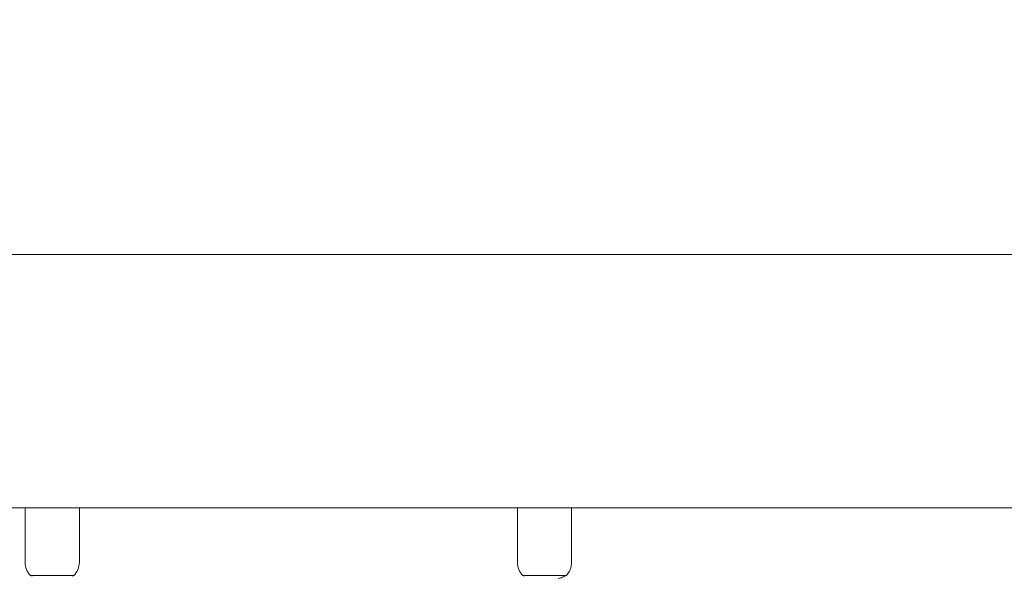
# Model space of a CAD drawing. Units: inches. Extents: x 41 to 253, y -170 to -15.
# Drawn here: x 144 to 150, y -65 to -61 of the extents above; entities that cross this region are included whole.
import ezdxf

# ---------------------------------------------------------------- set-up
doc = ezdxf.new("R2010")
doc.units = ezdxf.units.IN
doc.header["$MEASUREMENT"] = 0
doc.layers.add('Work Layer', color=7, linetype='Continuous')

# ---------------------------------------------------------------- blocks, each defined once
blk = doc.blocks.new('block 1748')
at = {"layer": 'Work Layer', "color": 250, "lineweight": 18}
blk.add_lwpolyline([(144.4129, -64.5709), (144.6517, -64.5709)], dxfattribs=at)
blk = doc.blocks.new('block 1749')
at = {"layer": 'Work Layer', "color": 250, "lineweight": 18}
blk.add_lwpolyline([(144.3823, -64.1984), (144.6823, -64.1984)], dxfattribs=at)
blk = doc.blocks.new('block 1759')
at = {"layer": 'Work Layer', "color": 250, "lineweight": 18}
blk.add_lwpolyline([(147.1314, -64.5709), (147.3702, -64.5709)], dxfattribs=at)
blk = doc.blocks.new('block 1760')
at = {"layer": 'Work Layer', "color": 250, "lineweight": 18}
blk.add_lwpolyline([(147.1008, -64.1984), (147.4008, -64.1984)], dxfattribs=at)
blk = doc.blocks.new('block 1765')
at = {"layer": 'Work Layer', "color": 250, "lineweight": 18}
blk.add_open_spline([(147.3258, -64.5897), (147.3287, -64.5887), (147.3315, -64.5878), (147.3343, -64.5868), (147.3371, -64.5858), (147.3399, -64.5848), (147.3425, -64.5839), (147.3464, -64.5824), (147.35, -64.5811), (147.3529, -64.5799), (147.3557, -64.5788), (147.3579, -64.5779), (147.3595, -64.5773), (147.3609, -64.5767), (147.3617, -64.5764), (147.3618, -64.5763)], degree=3, knots=[0, 0, 0, 0, 1, 1, 1, 2, 2, 2, 3, 3, 3, 4, 4, 4, 5, 5, 5, 5], dxfattribs=at)
blk = doc.blocks.new('block 3620')
at = {"layer": 'Work Layer', "color": 102, "lineweight": 9}
blk.add_open_spline([(63.5376, -97.678), (63.5376, -98.2298), (63.5376, -98.5984), (63.5376, -98.5984), (63.5376, -104.2976), (64.2919, -109.9959), (65.7667, -115.423), (67.2414, -120.8501), (69.4361, -126.0046), (72.2532, -130.6406), (75.0702, -135.2767), (78.5089, -139.3935), (82.4174, -142.7889), (86.3259, -146.1843), (90.7046, -148.8574), (95.3489, -150.6617), (99.9932, -152.4661), (104.9023, -153.3984), (109.8144, -153.3984), (109.8144, -153.3984), (174.2818, -153.3984), (174.2818, -153.3984), (179.9148, -153.3984), (185.5468, -152.4726), (190.9026, -150.6667), (196.2584, -148.8608), (201.3362, -146.1755), (205.8889, -142.7429), (210.4417, -139.3103), (214.4679, -135.1315), (217.7729, -130.4108), (221.078, -125.6901), (223.6608, -120.429), (225.3973, -114.883), (227.1338, -109.3369), (228.0233, -103.5078), (228.0233, -97.6777), (228.0233, -97.6777), (228.0233, -93.6966), (228.0233, -93.6966), (228.0233, -87.8665), (227.1338, -82.0373), (225.3973, -76.4913), (223.6608, -70.9453), (221.078, -65.6842), (217.7729, -60.9634), (214.4679, -56.2427), (210.4417, -52.064), (205.8889, -48.6314), (201.3362, -45.1988), (196.2584, -42.5135), (190.9026, -40.7076), (185.5468, -38.9017), (179.9148, -37.9759), (174.2818, -37.9759), (174.2818, -37.9759), (109.8144, -37.9759), (109.8144, -37.9759), (104.9023, -37.9759), (99.9932, -38.9082), (95.3489, -40.7125), (90.7046, -42.5169), (86.3259, -45.19), (82.4174, -48.5853), (78.5089, -51.9807), (75.0702, -56.0975), (72.2532, -60.7336), (69.4361, -65.3697), (67.2414, -70.5242), (65.7667, -75.9513), (64.2919, -81.3784), (63.5376, -87.0767), (63.5376, -92.7759), (63.5376, -92.7759), (63.5376, -96.0369), (63.5376, -97.678)], degree=3, knots=[0, 0, 0, 0, 1, 1, 1, 2, 2, 2, 3, 3, 3, 4, 4, 4, 5, 5, 5, 6, 6, 6, 7, 7, 7, 8, 8, 8, 9, 9, 9, 10, 10, 10, 11, 11, 11, 12, 12, 12, 13, 13, 13, 14, 14, 14, 15, 15, 15, 16, 16, 16, 17, 17, 17, 18, 18, 18, 19, 19, 19, 20, 20, 20, 21, 21, 21, 22, 22, 22, 23, 23, 23, 24, 24, 24, 25, 25, 25, 25], dxfattribs=at)
blk = doc.blocks.new('block 3684')
at = {"layer": 'Work Layer', "color": 250, "lineweight": 18}
blk.add_lwpolyline([(155.1107, -62.7984), (139.744, -62.7984)], dxfattribs=at)
blk = doc.blocks.new('block 3687')
at = {"layer": 'Work Layer', "color": 250, "lineweight": 18}
blk.add_lwpolyline([(149.8193, -64.1984), (147.2508, -64.1984)], dxfattribs=at)
blk = doc.blocks.new('block 3688')
at = {"layer": 'Work Layer', "color": 250, "lineweight": 18}
blk.add_lwpolyline([(147.1008, -64.1984), (144.5323, -64.1984)], dxfattribs=at)
blk = doc.blocks.new('block 3689')
at = {"layer": 'Work Layer', "color": 250, "lineweight": 18}
blk.add_lwpolyline([(144.3823, -64.1984), (141.8137, -64.1984)], dxfattribs=at)
blk = doc.blocks.new('block 8462')
at = {"layer": 'Work Layer', "color": 250, "lineweight": 18}
blk.add_open_spline([(144.6433, -64.5763), (144.6461, -64.5746), (144.6489, -64.5728), (144.6517, -64.5709)], degree=3, dxfattribs=at)
blk = doc.blocks.new('block 8463')
at = {"layer": 'Work Layer', "color": 250, "lineweight": 18}
blk.add_open_spline([(144.4129, -64.5709), (144.4156, -64.5728), (144.4184, -64.5746), (144.4213, -64.5763)], degree=3, dxfattribs=at)
blk = doc.blocks.new('block 8464')
at = {"layer": 'Work Layer', "color": 250, "lineweight": 18}
blk.add_open_spline([(144.6517, -64.5709), (144.6712, -64.5521), (144.6823, -64.5261), (144.6823, -64.4989)], degree=3, dxfattribs=at)
blk = doc.blocks.new('block 8465')
at = {"layer": 'Work Layer', "color": 250, "lineweight": 18}
blk.add_open_spline([(144.3823, -64.4989), (144.3823, -64.5261), (144.3933, -64.5521), (144.4129, -64.5709)], degree=3, dxfattribs=at)
blk = doc.blocks.new('block 8466')
at = {"layer": 'Work Layer', "color": 250, "lineweight": 18}
blk.add_lwpolyline([(144.6823, -64.4989), (144.6823, -64.1984)], dxfattribs=at)
blk = doc.blocks.new('block 8467')
at = {"layer": 'Work Layer', "color": 250, "lineweight": 18}
blk.add_lwpolyline([(144.3823, -64.4989), (144.3823, -64.1984)], dxfattribs=at)
blk = doc.blocks.new('block 8490')
at = {"layer": 'Work Layer', "color": 250, "lineweight": 18}
blk.add_open_spline([(147.3618, -64.5763), (147.3647, -64.5746), (147.3675, -64.5728), (147.3702, -64.5709)], degree=3, dxfattribs=at)
blk = doc.blocks.new('block 8491')
at = {"layer": 'Work Layer', "color": 250, "lineweight": 18}
blk.add_open_spline([(147.1314, -64.5709), (147.1341, -64.5728), (147.137, -64.5746), (147.1398, -64.5763)], degree=3, dxfattribs=at)
blk = doc.blocks.new('block 8492')
at = {"layer": 'Work Layer', "color": 250, "lineweight": 18}
blk.add_open_spline([(147.3702, -64.5709), (147.3898, -64.5521), (147.4008, -64.5261), (147.4008, -64.4989)], degree=3, dxfattribs=at)
blk = doc.blocks.new('block 8493')
at = {"layer": 'Work Layer', "color": 250, "lineweight": 18}
blk.add_open_spline([(147.1008, -64.4989), (147.1008, -64.5261), (147.1118, -64.5521), (147.1314, -64.5709)], degree=3, dxfattribs=at)
blk = doc.blocks.new('block 8494')
at = {"layer": 'Work Layer', "color": 250, "lineweight": 18}
blk.add_lwpolyline([(147.4008, -64.4989), (147.4008, -64.1984)], dxfattribs=at)
blk = doc.blocks.new('block 8495')
at = {"layer": 'Work Layer', "color": 250, "lineweight": 18}
blk.add_lwpolyline([(147.1008, -64.4989), (147.1008, -64.1984)], dxfattribs=at)

msp = doc.modelspace()

# ---------------------------------------------------------------- linework, layer by layer
at = {"layer": 'Work Layer', "color": 1, "lineweight": 9}
msp.add_open_spline([(174.2819, -143.3984), (174.2819, -143.3984), (109.8144, -143.3984), (109.8144, -143.3984), (109.8144, -143.3984), (105.7453, -143.3573), (102.5411, -142.5113), (102.5411, -142.5113), (93.5669, -143.1221), (86.3316, -139.0276), (86.3316, -139.0276), (81.0162, -136.2351), (76.5065, -131.6595), (76.5065, -131.6595), (69.0464, -124.3018), (65.9575, -113.8527), (65.9575, -113.8527), (63.5376, -103.8907), (63.5376, -98.5984), (63.5376, -98.5984), (63.5376, -92.5984), (63.5376, -92.5984), (63.5376, -92.5984), (63.4216, -79.0638), (69.9802, -68.1488), (76.5387, -57.2338), (85.8468, -50.8755), (95.1716, -49.1599), (95.1716, -49.1599), (98.6906, -48.5638), (102.5276, -48.7092), (102.5276, -48.7092), (105.2987, -47.7984), (109.8144, -47.7984), (114.33, -47.7984), (146.8637, -47.7984), (146.8637, -47.7984), (146.8637, -47.7984), (158.1627, -43.7869), (163.6748, -43.7869), (169.187, -43.7869), (175.4414, -43.7794), (179.3257, -44.1786), (183.2099, -44.5779), (191.2244, -46.3495), (198.4619, -50.8215), (205.6995, -55.2935), (210.8553, -61.16), (213.7675, -65.4367), (216.6797, -69.7133), (220.0809, -76.8531), (221.2466, -83.8886), (222.4123, -90.9241), (222.1784, -99.9261), (221.5678, -105.4793), (220.9571, -111.0324), (218.847, -119.3513), (210.1786, -128.3549), (201.5102, -137.3585), (193.3207, -140.3431), (182.6209, -142.577), (182.6209, -142.577), (178.8476, -143.3984), (174.2819, -143.3984)], degree=3, knots=[0, 0, 0, 0, 1, 1, 1, 2, 2, 2, 3, 3, 3, 4, 4, 4, 5, 5, 5, 6, 6, 6, 7, 7, 7, 8, 8, 8, 9, 9, 9, 10, 10, 10, 11, 11, 11, 12, 12, 12, 13, 13, 13, 14, 14, 14, 15, 15, 15, 16, 16, 16, 17, 17, 17, 18, 18, 18, 19, 19, 19, 20, 20, 20, 21, 21, 21, 21], dxfattribs=at)
at = {"layer": 'Work Layer', "lineweight": 0}
msp.add_open_spline([(109.9644, -126.9984), (109.9644, -126.9984), (102.5116, -127.6754), (96.2059, -119.3539), (96.2059, -119.3539), (89.9376, -111.6085), (89.9376, -98.5984), (89.9376, -98.5984), (89.9376, -92.5984), (89.9376, -92.5984), (89.9376, -92.5984), (89.6044, -82.7678), (94.5368, -74.4326), (94.5368, -74.4326), (99.9102, -64.1984), (109.9644, -64.1984), (120.0186, -64.1984), (173.2233, -64.1984), (173.2233, -64.1984), (173.2233, -64.1984), (184.2732, -63.6009), (193.2004, -72.4118), (193.2004, -72.4118), (201.6233, -79.9411), (201.6233, -92.5984), (201.6233, -92.5984), (201.6233, -98.5984), (201.6233, -98.5984), (201.6233, -98.5984), (202.4091, -109.4231), (193.6694, -118.6283), (193.6694, -118.6283), (186.6013, -127.0118), (174.1238, -127.0118), (161.6464, -127.0118), (109.9644, -126.9984), (109.9644, -126.9984), (109.9644, -126.9984), (109.8144, -128.3984), (109.8144, -128.3984), (109.8144, -128.3984), (174.2818, -128.3984), (174.2818, -128.3984), (174.2818, -128.3984), (185.7968, -129.0317), (194.8882, -119.3706), (194.8882, -119.3706), (203.0233, -111.6085), (203.0233, -98.5984), (203.0233, -98.5984), (203.0233, -92.5984), (203.0233, -92.5984), (203.0233, -92.5984), (203.6671, -80.6376), (193.9236, -71.1626), (193.9236, -71.1626), (186.2555, -62.7984), (173.2233, -62.7984), (160.1912, -62.7984), (109.8144, -62.7984), (109.8144, -62.7984), (109.8144, -62.7984), (100.0502, -61.996), (93.2995, -73.7701), (93.2995, -73.7701), (88.5376, -81.0876), (88.5376, -92.5984), (88.5376, -92.5984), (88.5376, -98.5984), (88.5376, -98.5984), (88.5376, -98.5984), (87.973, -110.1004), (94.9779, -120.0253), (94.9779, -120.0253), (100.6244, -128.3984), (109.8144, -128.3984), (109.8144, -128.3984), (109.9644, -126.9984), (109.9644, -126.9984)], degree=3, knots=[0, 0, 0, 0, 1, 1, 1, 2, 2, 2, 3, 3, 3, 4, 4, 4, 5, 5, 5, 6, 6, 6, 7, 7, 7, 8, 8, 8, 9, 9, 9, 10, 10, 10, 11, 11, 11, 12, 12, 12, 13, 13, 13, 14, 14, 14, 15, 15, 15, 16, 16, 16, 17, 17, 17, 18, 18, 18, 19, 19, 19, 20, 20, 20, 21, 21, 21, 22, 22, 22, 23, 23, 23, 24, 24, 24, 25, 25, 25, 26, 26, 26, 26], dxfattribs=at)

# ---------------------------------------------------------------- block references
at = {"layer": 'Work Layer'}
for name in ['block 3620', 'block 3684', 'block 3689', 'block 1749', 'block 8467', 'block 3688', 'block 8466', 'block 1760', 'block 8495', 'block 3687', 'block 8494', 'block 8465', 'block 8464', 'block 8493', 'block 8492', 'block 1748', 'block 8463', 'block 8462', 'block 1759', 'block 8491', 'block 1765', 'block 8490']:
    msp.add_blockref(name, (0, 0), dxfattribs=at)

doc.saveas('drawing.dxf')
